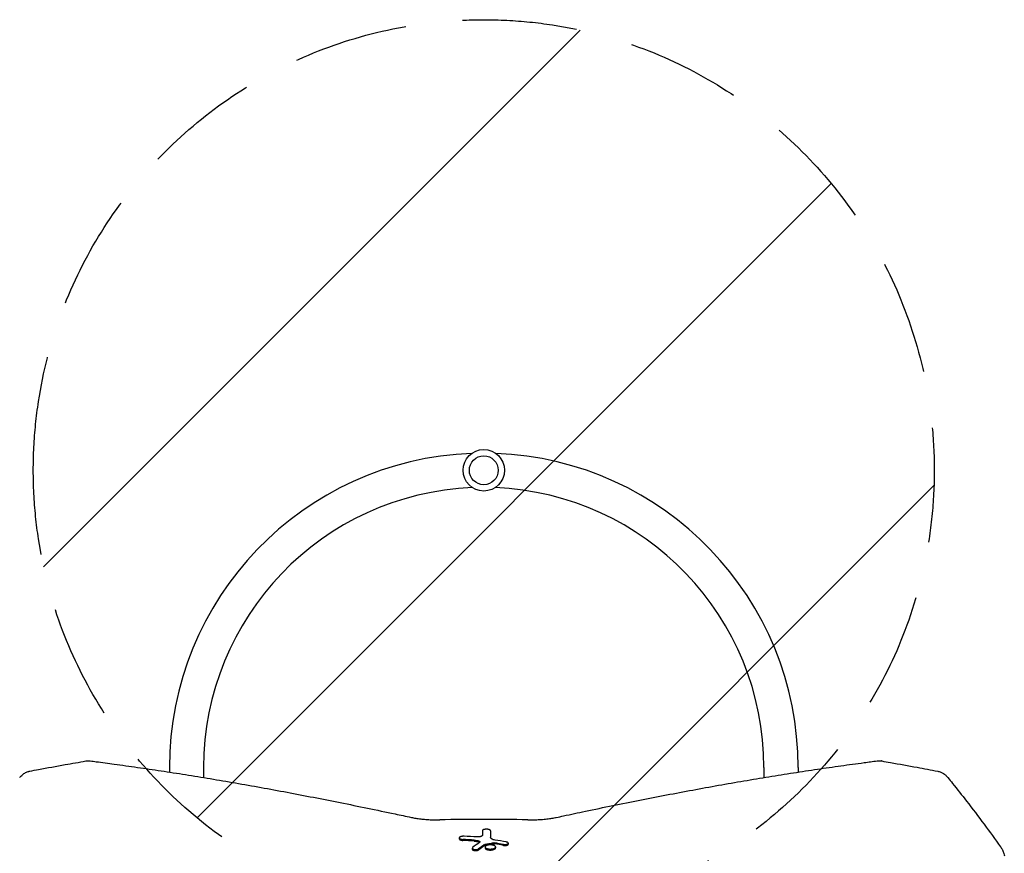
# Model space of a CAD drawing. Units: millimetres. Extents: x -2947 to 2947, y -3622 to 3185.
# Drawn here: x 565 to 1658, y 722 to 1648 of the extents above; entities that cross this region are included whole.
import ezdxf

# ---------------------------------------------------------------- set-up
doc = ezdxf.new("R2010")
doc.units = ezdxf.units.MM
doc.header["$LTSCALE"] = 20
doc.linetypes.add('HIDDEN', pattern=[9.525, 6.35, -3.175])
for name, color, linetype in [('2d', 230, 'Continuous'), ('EN-Free_Space', 10, 'HIDDEN'), ('EN-Free_Space_Hatch', 10, 'HIDDEN')]:
    doc.layers.add(name, color=color, linetype=linetype)

msp = doc.modelspace()

# ---------------------------------------------------------------- hatches: boundary and pattern name
at = {"layer": 'EN-Free_Space_Hatch'}
h = msp.add_hatch(dxfattribs=at)
h.set_pattern_fill('ANSI31', color=256, scale=100)
h.paths.add_polyline_path([(580, 1147.5, 1), (1580, 1147.5, 1)])

# ---------------------------------------------------------------- linework, layer by layer
at = {"layer": '2d'}
for p, q in [((731, 817.5), (731, 812.6)), ((731, 811.9), (731, 811.9)), ((769, 817.5), (769, 806.6)), ((1391, 817.5), (1391, 806.6)), ((1429, 817.5), (1429, 812.6)), ((1429, 811.9), (1429, 811.9)), ((769, 805.8), (769, 805.8)), ((1391, 805.8), (1391, 805.8)), ((1087.6, 747.5), (1087.6, 746.4)), ((1052.8, 739.6), (1052.8, 738.5)), ((1107.2, 733.7), (1107.2, 732.6)), ((1067.2, 728), (1067.2, 727)), ((1081.5, 729.5), (1081.5, 728.4)), ((1093.1, 729.5), (1093.1, 728.4))]:
    msp.add_line(p, q, dxfattribs=at)
for radius in [23, 16]:
    msp.add_circle((1080, 1147.5), radius, dxfattribs=at)
for centre, radius, start, end in [((1080, 817.5), 349, 92.1884, 180), ((1080, 817.5), 349, 0, 87.8116), ((1080, 817.5), 311, 92.3183, 180), ((1080, 817.5), 311, 0, 87.6817), ((1080, -2059.5), 2819.6, 89.009, 90.991)]:
    msp.add_arc(centre, radius, start, end, dxfattribs=at)
for centre, major_axis, ratio, start_param, end_param in [((1518, 815), (-1.25, 9.92), 0.751886, 6.283181, 6.283185), ((1078.6, -2059.5), (0, 3001), 0.000064, 0.361501, 0.366077), ((1087.7, -2059.5), (0, 3001), 0.000064, 0.361502, 0.368448), ((1087.7, -2059.5), (0, -3000), 0.000064, 3.503221, 3.509196), ((911.5, -2059.5), (0, 2801.3), 0.987678, 6.226061, 6.230691), ((911.5, -2059.5), (0, -2800.2), 0.987678, 3.084446, 3.089079), ((919, -2059.5), (0, 2804.5), 0.988571, 6.227764, 6.232977), ((1525.3, -2059.5), (0, 2958.7), 0.462531, 0.335166, 0.341011), ((1513.9, -2059.5), (0, 2832.9), 0.898907, 0.167049, 0.170815), ((1513.9, -2059.5), (0, -2831.9), 0.898907, 3.308705, 3.312472), ((702.6, -2059.5), (0, 2824.8), 0.928015, 6.130246, 6.134116), ((702.6, -2059.5), (0, -2823.8), 0.928015, 2.988595, 2.992467), ((694.5, -2059.5), (0, 2829.8), 0.922566, 6.125344, 6.130117), ((1537.6, -2059.5), (0, 2955.9), 0.470327, 0.335021, 0.339733), ((1537.6, -2059.5), (0, -2954.8), 0.470327, 3.476733, 3.481447)]:
    msp.add_ellipse(centre, major_axis=major_axis, ratio=ratio, start_param=start_param, end_param=end_param, dxfattribs=at)
for points, knots in [([(576.1, 813.6), (579.3, 814.3), (582.6, 814.9), (595.7, 817.3), (605.5, 819.1), (623, 822.2), (630.7, 823.6), (638.3, 824.9)], [0.00338, 0.00338, 0.00338, 0.00338, 10.000017, 10.000017, 40.00049, 40.00049, 63.427552, 63.427552, 63.427552, 63.427552]), ([(638.3, 824.9), (639.6, 825.1), (640.9, 825.1), (642.5, 825.1), (642.9, 825), (643.3, 825)], [0, 0, 0, 0, 4.173996, 4.173996, 5.389759, 5.389759, 5.389759, 5.389759]), ([(643.3, 825), (645.4, 824.7), (647.6, 824.4), (656.4, 823.3), (663.1, 822.4), (678.3, 820.3), (686.9, 819.1), (704.4, 816.6), (713.1, 815.3), (730.9, 812.6), (739.9, 811.3), (758, 808.4), (767.2, 806.9), (785.6, 803.8), (794.9, 802.2), (813.7, 798.9), (823.2, 797.3), (842.3, 793.8), (851.9, 792), (871.3, 788.4), (881.1, 786.5), (900.8, 782.7), (910.7, 780.7), (930.7, 776.7), (940.8, 774.7), (961, 770.5), (971.3, 768.3), (987.5, 764.9), (993.5, 763.6), (999.6, 762.3)], [0, 0, 0, 0, 10.000038, 10.000038, 40.001054, 40.001054, 78.177524, 78.177524, 116.339834, 116.339834, 154.513317, 154.513317, 192.686831, 192.686831, 230.841765, 230.841765, 269.005308, 269.005308, 307.178913, 307.178913, 345.333707, 345.333707, 383.494848, 383.494848, 421.673394, 421.673394, 459.833963, 459.833963, 482.083944, 482.083944, 482.083944, 482.083944]), ([(1160.4, 762.3), (1163.1, 762.8), (1165.9, 763.4), (1176.7, 765.8), (1184.7, 767.5), (1203, 771.3), (1213.1, 773.4), (1233.3, 777.5), (1243.3, 779.5), (1263.1, 783.4), (1273, 785.4), (1292.6, 789.1), (1302.3, 790.9), (1321.5, 794.5), (1331.1, 796.2), (1350, 799.6), (1359.4, 801.2), (1378.1, 804.4), (1387.3, 806), (1405.6, 808.9), (1414.7, 810.4), (1432.6, 813.2), (1441.5, 814.5), (1459.1, 817.1), (1467.8, 818.4), (1485.1, 820.8), (1493.6, 822), (1507, 823.7), (1511.9, 824.4), (1516.7, 825)], [0.000005, 0.000005, 0.000005, 0.000005, 10.000038, 10.000038, 40.001055, 40.001055, 78.175418, 78.175418, 116.334528, 116.334528, 154.502768, 154.502768, 192.67752, 192.67752, 230.832383, 230.832383, 268.993331, 268.993331, 307.168524, 307.168524, 345.324699, 345.324699, 383.484837, 383.484837, 421.66574, 421.66574, 459.830487, 459.830487, 482.08395, 482.08395, 482.08395, 482.08395]), ([(1516.7, 825), (1517.9, 825.1), (1519.1, 825.1), (1520.7, 825), (1521.2, 824.9), (1521.7, 824.9)], [0, 0, 0, 0, 3.864943, 3.864943, 5.390598, 5.390598, 5.390598, 5.390598]), ([(1521.7, 824.9), (1524.9, 824.3), (1528.2, 823.7), (1541.3, 821.5), (1551.2, 819.7), (1568.6, 816.5), (1576.3, 815.1), (1583.9, 813.6)], [0, 0, 0, 0, 10.000018, 10.000018, 40.000495, 40.000495, 63.41041, 63.41041, 63.41041, 63.41041]), ([(564.9, 806.5), (565.8, 807.6), (566.8, 808.7), (569, 810.5), (570.2, 811.3), (572.6, 812.6), (573.8, 813.1), (575.4, 813.5), (575.7, 813.6), (576.1, 813.6)], [0, 0, 0, 0, 4.737875, 4.737875, 9.377249, 9.377249, 13.816555, 13.816555, 14.882546, 14.882546, 14.882546, 14.882546]), ([(1583.9, 813.6), (1585.1, 813.4), (1586.2, 813.1), (1588.4, 812.1), (1589.4, 811.6), (1591.5, 810.1), (1592.5, 809.3), (1594, 807.8), (1594.6, 807.2), (1595.1, 806.5)], [0, 0, 0, 0, 3.829289, 3.829289, 7.838224, 7.838224, 12.13217, 12.13217, 14.89011, 14.89011, 14.89011, 14.89011]), ([(1595.1, 806.5), (1596.9, 804.3), (1598.6, 802.2), (1605.5, 793.5), (1610.7, 787), (1622.4, 771.9), (1628.9, 763.3), (1641.6, 746.4), (1647.6, 738), (1653.6, 729.6)], [0.000016, 0.000016, 0.000016, 0.000016, 10.000034, 10.000034, 40.000939, 40.000939, 79.334112, 79.334112, 117.272142, 117.272142, 117.272142, 117.272142]), ([(999.6, 762.3), (1001.1, 761.9), (1002.8, 761.6), (1006.3, 761), (1008.1, 760.8), (1011.9, 760.4), (1013.9, 760.2), (1017.9, 759.9), (1020, 759.8), (1024.3, 759.6), (1026.4, 759.6), (1029.5, 759.6), (1030.4, 759.6), (1031.2, 759.6)], [0, 0, 0, 0, 6.060728, 6.060728, 12.186431, 12.186431, 18.439304, 18.439304, 24.82993, 24.82993, 31.353443, 31.353443, 33.967906, 33.967906, 33.967906, 33.967906]), ([(1128.8, 759.6), (1131, 759.6), (1133.3, 759.6), (1137.7, 759.7), (1140, 759.8), (1144.3, 760), (1146.4, 760.2), (1150.4, 760.6), (1152.4, 760.9), (1156.1, 761.4), (1157.8, 761.7), (1159.8, 762.1), (1160.1, 762.2), (1160.4, 762.3)], [0, 0, 0, 0, 6.764713, 6.764713, 13.493829, 13.493829, 20.073632, 20.073632, 26.506011, 26.506011, 32.797731, 32.797731, 33.965702, 33.965702, 33.965702, 33.965702]), ([(1080, 748.8), (1079.9, 748.7), (1079.8, 748.7), (1079.6, 748.6), (1079.5, 748.5), (1079.2, 748.4), (1079, 748.3), (1078.8, 748.1), (1078.7, 748), (1078.5, 747.7), (1078.5, 747.6), (1078.5, 747.5)], [0.010728988, 0.010728988, 0.010728988, 0.010728988, 0.011223967, 0.011223967, 0.011718946, 0.011718946, 0.012708904, 0.012708904, 0.013698862, 0.013698862, 0.014688821, 0.014688821, 0.014688821, 0.014688821]), ([(1087.6, 747.5), (1087.6, 747.6), (1087.5, 747.8), (1087.4, 748), (1087.3, 748.1), (1087.1, 748.3), (1087, 748.3), (1086.8, 748.5), (1086.7, 748.5), (1086.4, 748.6), (1086.2, 748.7), (1085.9, 748.8), (1085.8, 748.9), (1085.4, 749), (1085.2, 749), (1084.6, 749.1), (1084.2, 749.2), (1083.3, 749.2), (1082.8, 749.2), (1082.1, 749.2), (1081.9, 749.2), (1081.5, 749.1), (1081.3, 749.1), (1080.9, 749), (1080.7, 749), (1080.3, 748.9), (1080.2, 748.8), (1080, 748.8)], [0.00000052, 0.00000052, 0.00000052, 0.00000052, 0.00134158, 0.00134158, 0.00201211, 0.00201211, 0.00268264, 0.00268264, 0.00335317, 0.00335317, 0.00402369, 0.00402369, 0.00469422, 0.00469422, 0.00536475, 0.00536475, 0.00670581, 0.00670581, 0.00804687, 0.00804687, 0.0087174, 0.0087174, 0.00938793, 0.00938793, 0.01005846, 0.01005846, 0.01072899, 0.01072899, 0.01072899, 0.01072899]), ([(1058.1, 741.4), (1057.8, 741.4), (1057.5, 741.4), (1056.9, 741.4), (1056.6, 741.4), (1056, 741.3), (1055.7, 741.3), (1055.1, 741.2), (1054.9, 741.1), (1054.4, 740.9), (1054.2, 740.9), (1053.8, 740.7), (1053.6, 740.6), (1053.3, 740.4), (1053.2, 740.3), (1053, 740.1), (1052.9, 740), (1052.8, 739.7), (1052.8, 739.6), (1052.8, 739.4), (1052.9, 739.3), (1053.1, 739), (1053.3, 738.8), (1053.8, 738.5), (1054, 738.4), (1054.4, 738.3), (1054.5, 738.2), (1054.7, 738.2), (1054.8, 738.1), (1055.2, 738), (1055.5, 738), (1056.1, 737.9), (1056.4, 737.9), (1056.7, 737.9)], [0.0000002, 0.0000002, 0.0000002, 0.0000002, 0.00093161, 0.00093161, 0.00186302, 0.00186302, 0.00279444, 0.00279444, 0.00372585, 0.00372585, 0.00465726, 0.00465726, 0.00558867, 0.00558867, 0.00652008, 0.00652008, 0.00745149, 0.00745149, 0.00838291, 0.00838291, 0.00931432, 0.00931432, 0.01117714, 0.01117714, 0.01210855, 0.01210855, 0.01257426, 0.01257426, 0.01303997, 0.01303997, 0.01397138, 0.01397138, 0.01490279, 0.01490279, 0.01490279, 0.01490279]), ([(1052.8, 738.5), (1052.8, 738.4), (1052.8, 738.3), (1053, 738.1), (1053, 737.9), (1053.3, 737.7), (1053.4, 737.6), (1053.8, 737.4), (1054, 737.3), (1054.4, 737.2), (1054.6, 737.1), (1055.1, 737), (1055.4, 736.9), (1055.9, 736.9), (1056.2, 736.8), (1056.6, 736.8), (1056.6, 736.8), (1056.7, 736.8)], [14.383206, 14.383206, 14.383206, 14.383206, 15.315981, 15.315981, 16.248756, 16.248756, 17.181531, 17.181531, 18.114306, 18.114306, 18.97798, 18.97798, 19.841654, 19.841654, 20.705329, 20.705329, 20.860454, 20.860454, 20.860454, 20.860454]), ([(1069.5, 737.2), (1070.4, 737.1), (1071.4, 737), (1072.6, 736.7), (1073, 736.6), (1073.8, 736.4), (1074.2, 736.3), (1074.5, 736.2)], [0.0000002, 0.0000002, 0.0000002, 0.0000002, 0.002872535, 0.002872535, 0.004308703, 0.004308703, 0.00574487, 0.00574487, 0.00574487, 0.00574487]), ([(1069.5, 736.1), (1069.6, 736.1), (1069.6, 736.1), (1070.3, 736), (1070.8, 736), (1071.8, 735.8), (1072.3, 735.7), (1073.2, 735.5), (1073.7, 735.4), (1074.2, 735.2), (1074.4, 735.2), (1074.5, 735.1)], [14.283194, 14.283194, 14.283194, 14.283194, 14.514799, 14.514799, 16.072996, 16.072996, 17.631192, 17.631192, 19.189388, 19.189388, 19.801707, 19.801707, 19.801707, 19.801707]), ([(1078.5, 742.6), (1078.5, 742.5), (1078.5, 742.3), (1078.4, 742.1), (1078.3, 742.1), (1078.2, 741.9), (1078.1, 741.9), (1077.9, 741.7), (1077.7, 741.5), (1077.3, 741.3), (1077.1, 741.2), (1076.5, 741), (1076.2, 740.9), (1075.7, 740.8), (1075.5, 740.8), (1075.2, 740.7), (1075, 740.7), (1074.6, 740.7), (1074.5, 740.7), (1074.1, 740.6), (1073.9, 740.6), (1073.3, 740.6), (1072.9, 740.6), (1072.5, 740.6)], [0.000000211, 0.000000211, 0.000000211, 0.000000211, 0.001148183, 0.001148183, 0.001722169, 0.001722169, 0.002296154, 0.002296154, 0.003444126, 0.003444126, 0.004592098, 0.004592098, 0.005740069, 0.005740069, 0.006314055, 0.006314055, 0.006888041, 0.006888041, 0.007462026, 0.007462026, 0.008036012, 0.008036012, 0.009183984, 0.009183984, 0.009183984, 0.009183984]), ([(1074.5, 736.2), (1074.7, 736.1), (1074.8, 736.1), (1075.1, 735.9), (1075.2, 735.8), (1075.4, 735.6), (1075.5, 735.5), (1075.6, 735.3), (1075.6, 735.3), (1075.6, 735.2)], [0.000000284, 0.000000284, 0.000000284, 0.000000284, 0.000781897, 0.000781897, 0.00156351, 0.00156351, 0.002345124, 0.002345124, 0.003126737, 0.003126737, 0.003126737, 0.003126737]), ([(1074.5, 735.1), (1074.5, 735.1), (1074.5, 735.1), (1074.7, 735.1), (1074.8, 735), (1075.1, 734.8), (1075.2, 734.7), (1075.3, 734.6), (1075.4, 734.6), (1075.4, 734.6)], [-3.012654, -3.012654, -3.012654, -3.012654, -3.003705, -3.003705, -2.252778, -2.252778, -1.501852, -1.501852, -1.441335, -1.441335, -1.441335, -1.441335]), ([(1075.6, 735.2), (1075.6, 735), (1075.6, 734.9), (1075.4, 734.7), (1075.3, 734.6), (1075.2, 734.5)], [0.003126737, 0.003126737, 0.003126737, 0.003126737, 0.00407095, 0.00407095, 0.005015163, 0.005015163, 0.005015163, 0.005015163]), ([(1092.5, 737.2), (1091.8, 737.3), (1091.1, 737.4), (1090.2, 737.7), (1089.9, 737.9), (1089.4, 738.1), (1089.1, 738.2), (1088.7, 738.5), (1088.5, 738.6), (1088.2, 738.9), (1088, 739), (1087.8, 739.3), (1087.7, 739.4), (1087.6, 739.7), (1087.6, 739.9), (1087.6, 740)], [0.000000216, 0.000000216, 0.000000216, 0.000000216, 0.002456614, 0.002456614, 0.003684812, 0.003684812, 0.004913011, 0.004913011, 0.00614121, 0.00614121, 0.007369409, 0.007369409, 0.008597608, 0.008597608, 0.009825807, 0.009825807, 0.009825807, 0.009825807]), ([(1090.4, 733.9), (1090.6, 734), (1090.7, 734), (1090.9, 734), (1091, 734), (1091.4, 734), (1091.7, 734), (1091.9, 734)], [0.000000223, 0.000000223, 0.000000223, 0.000000223, 0.000380702, 0.000380702, 0.000761181, 0.000761181, 0.001522139, 0.001522139, 0.001522139, 0.001522139]), ([(1090.4, 732.9), (1090.5, 732.9), (1090.5, 732.9), (1090.7, 732.9), (1090.8, 732.9), (1091, 732.9), (1091.1, 732.9), (1091.4, 732.9), (1091.5, 732.9), (1091.7, 732.9), (1091.8, 732.9), (1091.9, 732.9)], [7.76154, 7.76154, 7.76154, 7.76154, 7.874196, 7.874196, 8.216553, 8.216553, 8.55891, 8.55891, 8.901569, 8.901569, 9.231538, 9.231538, 9.231538, 9.231538]), ([(1102, 732.3), (1102.2, 732.3), (1102.6, 732.2), (1103, 732.2), (1103.2, 732.2), (1103.5, 732.2), (1103.7, 732.2), (1104.1, 732.2), (1104.5, 732.2), (1104.9, 732.3), (1105, 732.3), (1105.3, 732.4), (1105.5, 732.4), (1105.8, 732.5), (1106.1, 732.6), (1106.5, 732.8), (1106.6, 732.9), (1106.9, 733.1), (1107, 733.2), (1107.2, 733.4), (1107.2, 733.5), (1107.2, 733.7)], [0.000000215, 0.000000215, 0.000000215, 0.000000215, 0.000955259, 0.000955259, 0.001432782, 0.001432782, 0.001910304, 0.001910304, 0.002865348, 0.002865348, 0.00334287, 0.00334287, 0.003820392, 0.003820392, 0.004775437, 0.004775437, 0.005730481, 0.005730481, 0.006685526, 0.006685526, 0.00764057, 0.00764057, 0.00764057, 0.00764057]), ([(1102, 731.2), (1102.2, 731.2), (1102.4, 731.2), (1102.9, 731.1), (1103.1, 731.1), (1103.6, 731.1), (1103.9, 731.1), (1104.3, 731.2), (1104.6, 731.2), (1105.1, 731.3), (1105.3, 731.3), (1105.7, 731.4), (1105.9, 731.5), (1106.2, 731.6), (1106.4, 731.7), (1106.7, 731.8), (1106.8, 731.9), (1107, 732.1), (1107.1, 732.2), (1107.2, 732.4), (1107.2, 732.5), (1107.2, 732.6)], [-7.367665, -7.367665, -7.367665, -7.367665, -6.677631, -6.677631, -5.96075, -5.96075, -5.245188, -5.245188, -4.529626, -4.529626, -3.814063, -3.814063, -3.098501, -3.098501, -2.323876, -2.323876, -1.549251, -1.549251, -0.774625, -0.774625, 0, 0, 0, 0]), ([(1107.2, 733.7), (1107.2, 733.8), (1107.1, 733.9), (1107, 734.2), (1106.9, 734.2), (1106.8, 734.4), (1106.7, 734.4), (1106.5, 734.5), (1106.4, 734.6), (1106.1, 734.7), (1106, 734.8), (1105.7, 734.9), (1105.5, 734.9), (1105.2, 735), (1105, 735), (1104.8, 735.1)], [0.00764057, 0.00764057, 0.00764057, 0.00764057, 0.008813127, 0.008813127, 0.009399406, 0.009399406, 0.009985685, 0.009985685, 0.010571963, 0.010571963, 0.011158242, 0.011158242, 0.011744521, 0.011744521, 0.012330799, 0.012330799, 0.012330799, 0.012330799]), ([(1067.7, 728.8), (1067.5, 728.7), (1067.5, 728.6), (1067.3, 728.4), (1067.3, 728.3), (1067.2, 728.1), (1067.2, 728), (1067.3, 727.8), (1067.3, 727.7), (1067.4, 727.5), (1067.5, 727.5), (1067.7, 727.3), (1067.9, 727.2), (1068.2, 727.1), (1068.3, 727), (1068.7, 726.9), (1068.9, 726.8), (1069.4, 726.7), (1069.6, 726.7), (1070.1, 726.6), (1070.3, 726.6), (1070.8, 726.6), (1071.1, 726.6), (1071.6, 726.6), (1071.9, 726.6), (1072.3, 726.7), (1072.6, 726.7), (1073, 726.8), (1073.2, 726.8), (1073.6, 727), (1073.8, 727), (1074.1, 727.2), (1074.2, 727.3), (1074.4, 727.4)], [0.00000024, 0.00000024, 0.00000024, 0.00000024, 0.00076562, 0.00076562, 0.001531, 0.001531, 0.00229639, 0.00229639, 0.00306177, 0.00306177, 0.00382716, 0.00382716, 0.00459254, 0.00459254, 0.00535793, 0.00535793, 0.00612331, 0.00612331, 0.00688869, 0.00688869, 0.00765408, 0.00765408, 0.00841946, 0.00841946, 0.00918485, 0.00918485, 0.00995023, 0.00995023, 0.01071562, 0.01071562, 0.011481, 0.011481, 0.01224638, 0.01224638, 0.01224638, 0.01224638]), ([(1067.2, 727), (1067.2, 726.9), (1067.3, 726.8), (1067.3, 726.6), (1067.4, 726.5), (1067.6, 726.3), (1067.7, 726.2), (1068, 726), (1068.2, 726), (1068.5, 725.8), (1068.7, 725.8), (1069.1, 725.7), (1069.4, 725.6), (1069.8, 725.5), (1070.1, 725.5), (1070.5, 725.5), (1070.8, 725.5), (1071.3, 725.5), (1071.5, 725.5), (1072, 725.5), (1072.2, 725.6), (1072.7, 725.6), (1072.9, 725.7), (1073.3, 725.8), (1073.5, 725.8), (1073.8, 726), (1074, 726.1), (1074.2, 726.2), (1074.3, 726.2), (1074.4, 726.3)], [11.849576, 11.849576, 11.849576, 11.849576, 12.620108, 12.620108, 13.39064, 13.39064, 14.161172, 14.161172, 14.931704, 14.931704, 15.641884, 15.641884, 16.352064, 16.352064, 17.062244, 17.062244, 17.772424, 17.772424, 18.483115, 18.483115, 19.193806, 19.193806, 19.904496, 19.904496, 20.615187, 20.615187, 21.386236, 21.386236, 21.804618, 21.804618, 21.804618, 21.804618]), ([(1080.5, 730.9), (1080.6, 730.9), (1080.7, 731), (1080.8, 731), (1080.9, 731.1), (1081, 731.1)], [3.6592189, 3.6592189, 3.6592189, 3.6592189, 3.9753787, 3.9753787, 4.2916811, 4.2916811, 4.2916811, 4.2916811]), ([(1093.1, 729.5), (1093.1, 729.6), (1093.1, 729.8), (1093, 730.1), (1092.8, 730.2), (1092.6, 730.5), (1092.4, 730.6), (1092.1, 730.8), (1092, 730.9), (1091.8, 731), (1091.6, 731), (1091.2, 731.2), (1090.9, 731.3), (1090.3, 731.5), (1090, 731.6), (1089.4, 731.6), (1089.2, 731.7), (1088.9, 731.7), (1088.5, 731.8), (1088.1, 731.8), (1087.7, 731.8), (1087.5, 731.8), (1086.9, 731.8), (1086.5, 731.8), (1085.7, 731.7), (1085.3, 731.7), (1084.6, 731.6), (1084.3, 731.5), (1083.6, 731.3), (1083.4, 731.2), (1082.8, 731), (1082.6, 730.9), (1082.2, 730.6), (1082, 730.5), (1081.8, 730.3), (1081.7, 730.2), (1081.6, 730.1), (1081.6, 730), (1081.5, 729.8), (1081.5, 729.7), (1081.5, 729.5)], [0.03241901, 0.03241901, 0.03241901, 0.03241901, 0.03360284, 0.03360284, 0.03478667, 0.03478667, 0.0359705, 0.0359705, 0.03656242, 0.03656242, 0.03715433, 0.03715433, 0.03833816, 0.03833816, 0.039522, 0.039522, 0.04011391, 0.04011391, 0.04070583, 0.04129774, 0.04129774, 0.04188966, 0.04188966, 0.04307349, 0.04307349, 0.04425732, 0.04425732, 0.04544115, 0.04544115, 0.04662498, 0.04662498, 0.04780881, 0.04780881, 0.04899265, 0.04899265, 0.04958456, 0.04958456, 0.05017648, 0.05017648, 0.05136031, 0.05136031, 0.05136031, 0.05136031]), ([(1081.5, 729.5), (1081.5, 729.2), (1081.6, 728.9), (1082, 728.5), (1082.2, 728.4), (1082.5, 728.2), (1082.6, 728.1), (1082.8, 728), (1083, 728), (1083.4, 727.8), (1083.6, 727.7), (1084.1, 727.6), (1084.3, 727.5), (1084.6, 727.4), (1084.8, 727.4), (1085.3, 727.3), (1085.7, 727.3), (1086.3, 727.2), (1086.5, 727.2), (1086.9, 727.2), (1087.1, 727.2), (1087.7, 727.2), (1088.1, 727.2), (1088.9, 727.3), (1089.2, 727.3), (1089.9, 727.4), (1090.3, 727.5), (1090.9, 727.7), (1091.2, 727.8), (1091.8, 728), (1092, 728.1), (1092.3, 728.3), (1092.4, 728.4), (1092.6, 728.5), (1092.6, 728.6), (1092.8, 728.8), (1092.9, 728.9), (1093.1, 729.2), (1093.1, 729.3), (1093.1, 729.5)], [0.01347204, 0.01347204, 0.01347204, 0.01347204, 0.01584041, 0.01584041, 0.0170246, 0.0170246, 0.01761669, 0.01761669, 0.01820878, 0.01820878, 0.01939297, 0.01939297, 0.01998506, 0.01998506, 0.02057715, 0.02057715, 0.02176134, 0.02176134, 0.02235343, 0.02235343, 0.02294552, 0.02294552, 0.02412971, 0.02412971, 0.0253139, 0.0253139, 0.02649808, 0.02649808, 0.02768227, 0.02768227, 0.02886645, 0.02886645, 0.02945854, 0.02945854, 0.03005064, 0.03005064, 0.03123482, 0.03123482, 0.03241901, 0.03241901, 0.03241901, 0.03241901]), ([(1081.5, 728.4), (1081.5, 728.3), (1081.5, 728.1), (1081.7, 727.8), (1081.9, 727.6), (1082.3, 727.2), (1082.6, 727), (1083.3, 726.7), (1083.8, 726.6), (1084.4, 726.4), (1084.6, 726.4), (1085.1, 726.3), (1085.3, 726.2), (1085.9, 726.2), (1086.1, 726.1), (1086.6, 726.1), (1086.9, 726.1), (1087.4, 726.1), (1087.6, 726.1), (1088.2, 726.1), (1088.4, 726.1), (1088.9, 726.2), (1089.2, 726.2), (1089.7, 726.3), (1089.9, 726.3), (1090.6, 726.5), (1091, 726.6), (1091.7, 726.9), (1092.1, 727.1), (1092.6, 727.4), (1092.8, 727.6), (1093.1, 728), (1093.1, 728.2), (1093.1, 728.4)], [6.716578, 6.716578, 6.716578, 6.716578, 7.978665, 7.978665, 9.581204, 9.581204, 11.183743, 11.183743, 12.786282, 12.786282, 13.530093, 13.530093, 14.273903, 14.273903, 15.017713, 15.017713, 15.761524, 15.761524, 16.501832, 16.501832, 17.24214, 17.24214, 17.982447, 17.982447, 18.722755, 18.722755, 20.320787, 20.320787, 21.918818, 21.918818, 23.51685, 23.51685, 25.114881, 25.114881, 25.114881, 25.114881]), ([(1653.6, 729.6), (1654.4, 728.5), (1655.1, 727.4), (1656.2, 724.9), (1656.7, 723.6), (1657.4, 721.4), (1657.6, 720.4), (1657.8, 719.5)], [0, 0, 0, 0, 4.17384, 4.17384, 8.416603, 8.416603, 11.334184, 11.334184, 11.334184, 11.334184])]:
    msp.add_open_spline(points, degree=3, knots=knots, dxfattribs=at)
for points in [[(638.4, 824.9), (638.4, 824.9), (638.4, 824.9), (638.3, 824.9)], [(1521.7, 824.9), (1521.6, 824.9), (1521.6, 824.9), (1521.6, 824.9)], [(576.1, 813.6), (576.1, 813.6), (576.1, 813.6), (576.1, 813.6)], [(1583.9, 813.6), (1583.9, 813.6), (1583.9, 813.6), (1583.9, 813.6)], [(1087.6, 746.4), (1087.6, 746.4), (1087.6, 746.4), (1087.6, 746.4)], [(1080.5, 732), (1080.6, 732), (1080.8, 732.1), (1081, 732.1)]]:
    msp.add_open_spline(points, degree=3, dxfattribs=at)
at = {"layer": 'EN-Free_Space', "flags": 128}
msp.add_lwpolyline([(580, 1147.5, -1), (1580, 1147.5, -1)], format="xyb", close=True, dxfattribs=at)

doc.saveas('drawing.dxf')
